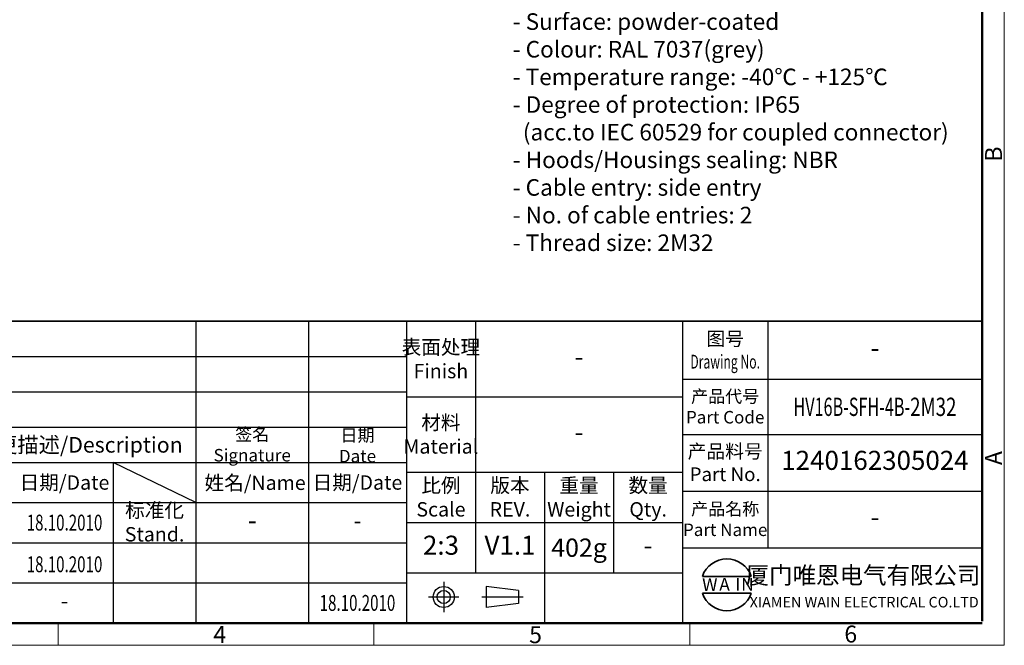
# Model space of a CAD drawing. Units: millimetres. Extents: x 4542 to 4988, y 1165 to 1480.
# Drawn here: x 4756 to 4988, y 1165 to 1312 of the extents above; entities that cross this region are included whole.
import ezdxf

# ---------------------------------------------------------------- set-up
doc = ezdxf.new("R2010")
doc.units = ezdxf.units.MM
doc.header["$LTSCALE"] = 65.395
for name, color, linetype, lineweight in [('Dim', 3, 'CONTINUOUS', 15), ('图框', 7, 'CONTINUOUS', 20), ('打标文字', 3, 'CONTINUOUS', 20)]:
    doc.layers.add(name, color=color, linetype=linetype, lineweight=lineweight)
doc.styles.add('Chinese', font='PMingLiU.ttf')
doc.styles.add('Romans字体', font='romans.shx', dxfattribs={"width": 0.75})
doc.styles.get("Standard").update_dxf_attribs({"font": 'SIMFANG.TTF', "width": 0.75})
doc.styles.add('工程字', font='gbenor.shx', dxfattribs={"bigfont": 'gbcbig.shx'})

# ---------------------------------------------------------------- blocks, each defined once
blk = doc.blocks.new('A4图框-NEW')
at = {"layer": '图框', "color": 1, "lineweight": 18}
for p, q in [((1130.41, 480.53), (1130.41, 690.53)), ((833.41, 480.53), (1130.41, 480.53))]:
    blk.add_line(p, q, dxfattribs=at)
at = {"layer": '图框', "lineweight": 50}
for p, q in [((1126.93, 484.34), (1126.93, 675.53)), ((836.85, 484.03), (1126.93, 484.03))]:
    blk.add_line(p, q, dxfattribs=at)
at = {"layer": '图框', "lineweight": 35}
blk.add_line((946.93, 531.33), (1126.93, 531.33), dxfattribs=at)
at = {"layer": '图框', "lineweight": -3}
for p, q in [((1003.65, 531.33), (1003.65, 484.03)), ((1021.3, 531.33), (1021.3, 484.03)), ((1036.65, 531.33), (1036.65, 484.01)), ((1047.47, 531.33), (1047.47, 507.67)), ((1079.97, 531.33), (1079.97, 484.01)), ((1093.32, 531.33), (1093.32, 495.84)), ((946.93, 525.8), (1036.65, 525.8)), ((1079.97, 522.27), (1126.93, 522.27)), ((946.93, 520.27), (1036.65, 520.27)), ((1036.65, 519.5), (1079.97, 519.5)), ((946.93, 514.74), (1036.65, 514.74)), ((1079.97, 513.59), (1126.93, 513.59)), ((946.93, 509.21), (1036.65, 509.21)), ((990.67, 509.21), (990.67, 484.03)), ((1003.65, 502.91), (990.67, 509.21)), ((1036.65, 507.67), (1079.97, 507.67)), ((1047.48, 507.67), (1047.48, 491.9)), ((1058.31, 507.67), (1058.31, 484.03)), ((1069.14, 507.67), (1069.14, 491.9)), ((1079.97, 504.71), (1126.93, 504.71)), ((946.93, 502.91), (1036.65, 502.91)), ((1036.65, 499.78), (1079.97, 499.78)), ((946.93, 496.62), (1036.65, 496.62)), ((1079.97, 495.84), (1126.93, 495.84)), ((1036.65, 491.9), (1079.97, 491.9)), ((946.93, 490.33), (1036.65, 490.33))]:
    blk.add_line(p, q, dxfattribs=at)
at = {"layer": '图框', "color": 4, "lineweight": 35}
for p, q in [((1083.06, 491.34), (1090.74, 491.34)), ((1083.06, 488.7), (1090.74, 488.7))]:
    blk.add_line(p, q, dxfattribs=at)
at = {"layer": '图框', "lineweight": 25}
for p, q in [((1042.5, 490.48), (1042.5, 485.74)), ((1054.23, 489.14), (1049.16, 489.76)), ((1049.16, 489.76), (1049.16, 486.46)), ((1040.14, 488.11), (1044.87, 488.11)), ((1048.47, 488.11), (1054.95, 488.11)), ((1054.23, 489.14), (1054.23, 487.08)), ((1054.23, 487.08), (1049.16, 486.46))]:
    blk.add_line(p, q, dxfattribs=at)
at = {"layer": '图框', "color": 6}
for p, q in [((982.02, 484.03), (982.02, 480.53)), ((1031.55, 484.03), (1031.55, 480.53)), ((1081.09, 484.03), (1081.09, 480.53))]:
    blk.add_line(p, q, dxfattribs=at)
at = {"layer": '图框', "lineweight": 25}
for radius in [1.65, 1.03]:
    blk.add_circle((1042.5, 488.11), radius, dxfattribs=at)
at = {"layer": '图框', "color": 4, "lineweight": 35}
for start, end in [(18.9524, 161.0476), (198.9524, 341.0476)]:
    blk.add_arc((1086.9, 490.02), 4.06, start, end, dxfattribs=at)
at = {"layer": '图框', "color": 6, "insert": (1127.4, 556.37), "char_height": 2.65, "width": 2.5579, "attachment_point": 1, "rotation": 90, "style": 'Romans字体'}
blk.add_mtext('B', dxfattribs=at)
at = {"layer": '图框', "attachment_point": 5}
for s, insert, char_height, width in [('{\\f仿宋_GB2312|b0|i0|c134|p49;图号\\Ftxt|c134;\\P\\Fromans|c134;\\W0.65;Drawing No.}', (1086.64, 526.8), 2.1549, 13.3447), ('{\\f仿宋_GB2312|b0|i0|c134|p49;表面处理\\fSimSun|b0|i0|c134|p2;\\P\\Fromans|c134;Finish}', (1042.06, 525.41), 2.2528, 10.82), ('{\\f仿宋_GB2312|b0|i0|c134|p49;产品代号\\fSimSun|b0|i0|c134|p2;\\P\\Fromans|c134;Part Code}', (1086.64, 517.93), 1.959, 13.3447), ('{\\f仿宋_GB2312|b0|i0|c134|p49;材料\\P\\Fromans|c134;Material}', (1042.06, 513.59), 2.2528, 10.82), ('{\\f仿宋_GB2312|b0|i0|c134|p49;签名\\fSimSun|b0|i0|c134|p2;\\P\\Fromans|c134;Signature} ', (1012.47, 511.97), 1.959, 17.6264), ('{\\f仿宋_GB2312|b0|i0|c134|p49;日期\\fSimSun|b0|i0|c134|p2;\\P\\Fromans|c134;Date}', (1028.98, 511.83), 1.959, 15.3523), ('{\\fSimSun|b0|i0|c134|p2;  \\f仿宋_GB2312|b0|i0|c134|p49;变更描述\\Fromans|c134;/Description}', (984.51, 511.97), 2.4487, 38.2879), ('{\\f仿宋_GB2312|b0|i0|c134|p49;产品料号\\fSimSun|b0|i0|c134|p2;\\P\\Fromans|c134;Part No.}', (1086.64, 509.15), 2.1549, 13.3447), ('{\\f仿宋_GB2312|b0|i0|c134|p49;日期\\Fromans|c134;/Date}', (983.04, 506.06), 2.2528, 15.2624), ('{\\f仿宋_GB2312|b0|i0|c134|p49;姓名\\Fromans|c134;/Name}', (1012.93, 506.02), 2.2528, 16.9349), ('{\\f仿宋_GB2312|b0|i0|c134|p49;日期\\Fromans|c134;/Date}', (1028.98, 506.06), 2.2528, 15.3523), ('{\\f仿宋_GB2312|b0|i0|c134|p49;比例\\P\\Fromans|c134;Scale}', (1042.07, 503.73), 2.2528, 10.8293), ('{\\f仿宋_GB2312|b0|i0|c134|p49;版本\\fSimSun|b0|i0|c134|p2;\\P\\Fromans|c134;REV.}', (1052.89, 503.73), 2.2528, 10.8387), ('{\\f仿宋_GB2312|b0|i0|c134|p49;重量\\fSimSun|b0|i0|c134|p2;\\P\\Fromans|c134;Weight}', (1063.73, 503.73), 2.2528, 10.8293), ('{\\f仿宋_GB2312|b0|i0|c134|p49;数量\\fSimSun|b0|i0|c134|p2;\\P\\Fromans|c134;Qty.}', (1074.56, 503.73), 2.2528, 10.8293), ('{\\f仿宋_GB2312|b0|i0|c134|p49;产品名称\\fSimSun|b0|i0|c134|p2;\\P\\Fromans|c134;Part Name}', (1086.64, 500.28), 1.959, 13.3447)]:
    blk.add_mtext(s, dxfattribs=dict(at, insert=insert, char_height=char_height, width=width))
at = {"layer": '图框', "color": 3, "attachment_point": 5, "style": 'Romans字体'}
for s, insert, char_height, width in [('-', (1110.12, 526.8), 2.99, 33.6124), ('-', (1063.72, 525.41), 2.99, 32.4974), ('-', (1063.73, 513.59), 2.99, 32.488), ('{\\W0.7;18.10.2010}', (983.04, 499.77), 2.4879, 15.0177), ('-', (1110.12, 500.28), 2.99, 33.6124), ('-', (1012.48, 499.77), 2.99, 17.6488), ('-', (1028.98, 499.77), 2.49, 15.3523), ('V1.1', (1052.9, 495.84), 2.986, 10.8293), ('-', (1074.56, 495.84), 2.99, 10.8293), ('{\\W0.7;18.10.2010}', (983.04, 493.24), 2.4879, 15.2624), ('{\\W0.7;18.10.2010}', (1028.98, 487.18), 2.4879, 15.3523), ('-', (983.04, 487.18), 2.49, 15.2624)]:
    blk.add_mtext(s, dxfattribs=dict(at, insert=insert, char_height=char_height, width=width))
at = {"layer": '图框', "color": 6, "linetype": 'ByBlock', "lineweight": 18, "insert": (1127.4, 508.79), "char_height": 2.65, "width": 2.5579, "attachment_point": 1, "rotation": 90, "style": 'Romans字体'}
blk.add_mtext('A', dxfattribs=at)
at = {"layer": '图框', "insert": (997.16, 499.82), "char_height": 2.2528, "width": 12.9801, "attachment_point": 5, "style": 'Romans字体'}
blk.add_mtext('{\\f仿宋_GB2312|b0|i0|c134|p49;标准化}\\PStand.', dxfattribs=at)
at = {"layer": '图框', "color": 1, "lineweight": 20, "insert": (1108.26, 491.52), "char_height": 2.6991, "width": 82.3083, "attachment_point": 5}
blk.add_mtext('{\\fSimHei|b0|i0|c134|p2;厦门唯恩电气有限公司}', dxfattribs=at)
at = {"layer": '图框', "color": 1, "lineweight": 20, "char_height": 2.0059, "width": 5.0472, "attachment_point": 1, "style": 'Chinese'}
for s, insert in [('{\\fArial|b0|i0|c0|p34;W}', (1083.03, 491.05)), ('{\\fArial|b0|i0|c0|p34;A}', (1085.71, 491.09)), ('{\\fArial|b0|i0|c0|p34;I}', (1088.21, 491.09)), ('{\\fArial|b0|i0|c0|p34;N}', (1089.14, 491.08))]:
    blk.add_mtext(s, dxfattribs=dict(at, insert=insert))
at = {"layer": '图框', "color": 3, "lineweight": 20, "insert": (1108.44, 487.3), "char_height": 1.6525, "width": 68.0856, "attachment_point": 5, "style": '工程字'}
blk.add_mtext('{\\fArial Narrow|b0|i0|c0|p34;XIAMEN WAIN ELECTRICAL CO.LTD}', dxfattribs=at)
at = {"layer": '图框', "color": 6, "char_height": 2.65, "width": 2.5579, "attachment_point": 1, "style": 'Romans字体'}
for s, insert in [('4', (1006.38, 483.57)), ('5', (1055.9, 483.52)), ('6', (1105.33, 483.62))]:
    blk.add_mtext(s, dxfattribs=dict(at, insert=insert))

msp = doc.modelspace()

# ---------------------------------------------------------------- block references
at = {"layer": 'Dim', "xscale": 1.5, "yscale": 1.5, "zscale": 1.5}
msp.add_blockref('A4图框-NEW', (3292.37, 444.42), dxfattribs=at)

# ---------------------------------------------------------------- texts
at = {"layer": '图框', "color": 3, "attachment_point": 5, "style": 'Romans字体'}
for s, insert, char_height, width in [('{\\W0.65;HV16B-SFH-4B-\\A1;\\W0.75;2M32}', (4957.56, 1221.31), 4.3, 50.4186), ('1240162305024', (4957.56, 1208.14), 4.4783, 50.4186), ('2:3 ', (4855.48, 1188.18), 4.478, 16.244), ('{\\H0.96019x;402g} ', (4887.96, 1188.18), 4.4783, 16.244)]:
    msp.add_mtext(s, dxfattribs=dict(at, insert=insert, char_height=char_height, width=width))
at = {"layer": '打标文字', "color": 3, "insert": (4872.36, 1398.38), "char_height": 3.9, "width": 133.5683, "attachment_point": 1}
msp.add_mtext('\\A1;{\\f仿宋_GB2312|b0|i0|c134|p49;技术参数：\\Fromans|c134;\\P- \\f仿宋_GB2312|b0|i0|c134|p49;材料\\Fromans|c134;: \\f仿宋_GB2312|b0|i0|c134|p49;压铸铝\\Fromans|c134;\\P- \\f仿宋_GB2312|b0|i0|c134|p49;表面处理\\Fromans|c134;: \\f仿宋_GB2312|b0|i0|c134|p49;粉末喷涂\\Fromans|c134;\\P- \\f仿宋_GB2312|b0|i0|c134|p49;颜色\\Fromans|c134;: RAL 7037\\f仿宋_GB2312|b0|i0|c134|p49;（灰色）\\Fromans|c134; \\P- \\f仿宋_GB2312|b0|i0|c134|p49;温度范围\\Fromans|c134;: -40\\f仿宋_GB2312|b0|i0|c134|p49;℃\\Fromans|c134; - +125\\f仿宋_GB2312|b0|i0|c134|p49;℃\\Fromans|c134;\\P- \\f仿宋_GB2312|b0|i0|c134|p49;防护等级\\Fromans|c134;: IP65\\f仿宋_GB2312|b0|i0|c134|p49;（联锁状态\\Fromans|c134;,IEC 60529\\f仿宋_GB2312|b0|i0|c134|p49;）\\Fromans|c134;    \\P- \\f仿宋_GB2312|b0|i0|c134|p49;密封元件\\Fromans|c134;: NBR\\P- \\f仿宋_GB2312|b0|i0|c134|p49;出线方向\\Fromans|c134;: \\f仿宋_GB2312|b0|i0|c134|p49;侧出线\\Fromans|c134;\\P- \\f仿宋_GB2312|b0|i0|c134|p49;出线孔数\\Fromans|c134;: 2\\P- \\f仿宋_GB2312|b0|i0|c134|p49;螺纹规格\\Fromans|c134;: 2M32\\P}\\P{\\Fromans|c134;Technical specification:\\P- Material: aluminium die-cast\\P- Surface: powder-coated\\P- Colour: RAL 7037(grey)\\P- Temperature range: -40\\fSimSun|b0|i0|c134|p2;℃\\Fromans|c134; - +125\\fSimSun|b0|i0|c134|p2;℃\\Fromans|c134;\\P- Degree of protection: IP65\\P  (acc.to IEC 60529 for coupled connector) \\P- Hoods/Housings sealing: NBR\\P- Cable entry: side entry\\P- No. of cable entries: 2\\P- Thread size: 2M32}', dxfattribs=at)

doc.saveas('drawing.dxf')
